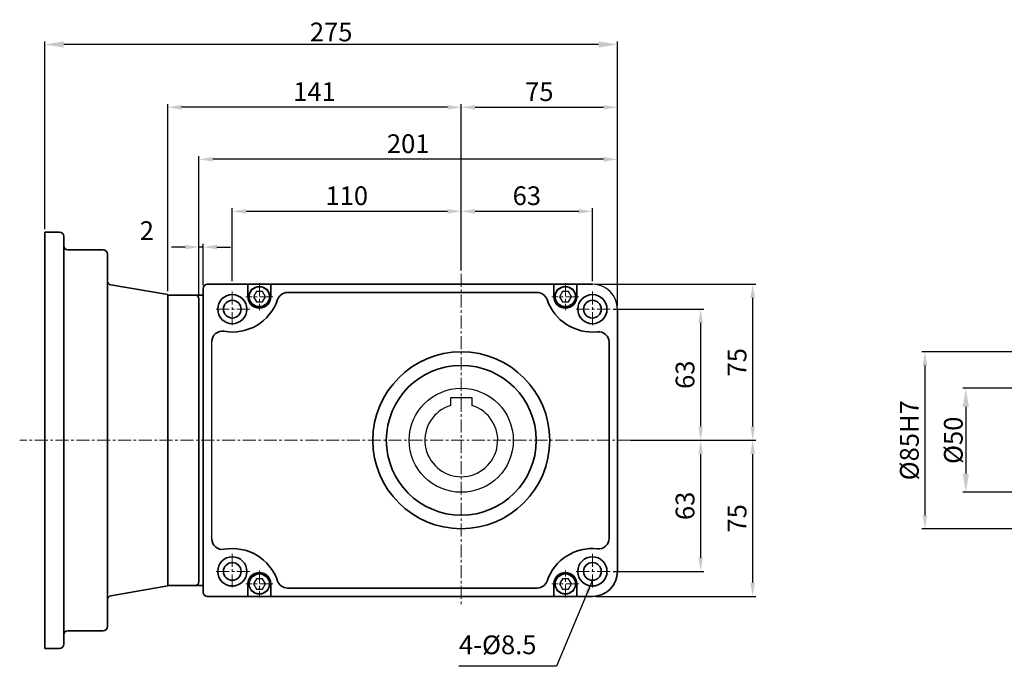
# Model space of a CAD drawing. Extents: x -215 to 7350, y -4308 to 496.
# Drawn here: x 6532 to 7005, y -4109 to -3798 of the extents above; entities that cross this region are included whole.
import ezdxf

# ---------------------------------------------------------------- set-up
doc = ezdxf.new("R2010")
doc.units = 0
doc.header["$LTSCALE"] = 5
doc.header["$MEASUREMENT"] = 0
doc.linetypes.add('CENTER', pattern=[2, 1.25, -0.25, 0.25, -0.25])
doc.layers.get('0').update_dxf_attribs({"color": 3, "linetype": 'CONTINUOUS', "lineweight": 35})
doc.layers.get('Defpoints').update_dxf_attribs({"linetype": 'CONTINUOUS'})
doc.layers.add('CENTER', color=1, linetype='CENTER', lineweight=15)
doc.layers.add('DIM', color=2, linetype='CONTINUOUS', lineweight=18)
doc.layers.add('OUTLINE', color=5, linetype='CONTINUOUS')
doc.styles.add('DIM', font='romans.shx', dxfattribs={"width": 0.8})
doc.dimstyles.new('삼양_A3', dxfattribs={"dimtxt": 3, "dimasz": 2.5, "dimexe": 0.5, "dimexo": 0.5, "dimgap": 1, "dimtad": 1, "dimdec": 1, "dimdsep": 46, "dimtxsty": 'DIM', "dimcen": 0, "dimclrd": 2, "dimclre": 2, "dimclrt": 2, "dimadec": 3, "dimazin": 2, "dimtfac": 1, "dimtdec": 1, "dimtix": 1, "dimtmove": 0, "dimatfit": 3, "dimfxl": 0, "dimtolj": 1, "dimtzin": 0, "dimarcsym": 0})

# ---------------------------------------------------------------- blocks, each defined once
blk = doc.blocks.new('*D878')
at = {"layer": 'Defpoints', "color": 0, "ltscale": 2}
for p in [(6823.68, -4000.48), (6883.84, -4000.48), (6806.84, -4075.48)]:
    blk.add_point(p, dxfattribs=at)
at = {"layer": 'DIM', "color": 2, "lineweight": -2, "ltscale": 2}
for p, q in [((6825.18, -4000.48), (6885.34, -4000.48)), ((6883.84, -4068.88), (6883.84, -4007.08)), ((6808.34, -4075.48), (6885.34, -4075.48))]:
    blk.add_line(p, q, dxfattribs=at)
at = {"layer": 'DIM', "color": 2, "ltscale": 2}
for points in [[(6882.74, -4007.08), (6884.94, -4007.08), (6883.84, -4000.48)], [(6882.74, -4068.88), (6884.94, -4068.88), (6883.84, -4075.48)]]:
    blk.add_solid(points, dxfattribs=at)
at = {"layer": 'DIM', "color": 2, "ltscale": 2, "insert": (6876.34, -4037.98), "char_height": 9, "attachment_point": 5, "rotation": 90, "style": 'DIM'}
blk.add_mtext('\\A1;75', dxfattribs=at)
blk = doc.blocks.new('*D879')
at = {"layer": 'Defpoints', "color": 0, "ltscale": 2}
for p in [(6743.84, -3890.48), (6743.84, -3920.48), (6806.84, -3925.48)]:
    blk.add_point(p, dxfattribs=at)
at = {"layer": 'DIM', "color": 2, "lineweight": -2, "ltscale": 2}
for p, q in [((6743.84, -3918.98), (6743.84, -3888.98)), ((6800.24, -3890.48), (6750.44, -3890.48)), ((6806.84, -3923.98), (6806.84, -3888.98))]:
    blk.add_line(p, q, dxfattribs=at)
at = {"layer": 'DIM', "color": 2, "ltscale": 2}
for points in [[(6750.44, -3889.38), (6750.44, -3891.58), (6743.84, -3890.48)], [(6800.24, -3889.38), (6800.24, -3891.58), (6806.84, -3890.48)]]:
    blk.add_solid(points, dxfattribs=at)
at = {"layer": 'DIM', "color": 2, "ltscale": 2, "insert": (6775.34, -3882.98), "char_height": 9, "attachment_point": 5, "style": 'DIM'}
blk.add_mtext('\\A1;63', dxfattribs=at)
blk = doc.blocks.new('*D880')
at = {"layer": 'Defpoints', "color": 0, "ltscale": 2}
for p in [(6633.84, -3890.48), (6743.84, -3920.48), (6633.84, -3925.48)]:
    blk.add_point(p, dxfattribs=at)
at = {"layer": 'DIM', "color": 2, "lineweight": -2, "ltscale": 2}
for p, q in [((6633.84, -3923.98), (6633.84, -3888.98)), ((6737.24, -3890.48), (6640.44, -3890.48)), ((6743.84, -3918.98), (6743.84, -3888.98))]:
    blk.add_line(p, q, dxfattribs=at)
at = {"layer": 'DIM', "color": 2, "ltscale": 2}
for points in [[(6640.44, -3889.38), (6640.44, -3891.58), (6633.84, -3890.48)], [(6737.24, -3889.38), (6737.24, -3891.58), (6743.84, -3890.48)]]:
    blk.add_solid(points, dxfattribs=at)
at = {"layer": 'DIM', "color": 2, "ltscale": 2, "insert": (6688.84, -3882.98), "char_height": 9, "attachment_point": 5, "style": 'DIM'}
blk.add_mtext('\\A1;110', dxfattribs=at)
blk = doc.blocks.new('*D881')
at = {"layer": 'Defpoints', "color": 0, "ltscale": 2}
for p in [(6815.34, -3937.48), (6837.18, -4000.48), (6858.84, -4000.48)]:
    blk.add_point(p, dxfattribs=at)
at = {"layer": 'DIM', "color": 2, "lineweight": -2, "ltscale": 2}
for p, q in [((6816.84, -3937.48), (6860.34, -3937.48)), ((6858.84, -3944.08), (6858.84, -3993.88)), ((6838.68, -4000.48), (6860.34, -4000.48))]:
    blk.add_line(p, q, dxfattribs=at)
at = {"layer": 'DIM', "color": 2, "ltscale": 2}
for points in [[(6857.74, -3944.08), (6859.94, -3944.08), (6858.84, -3937.48)], [(6857.74, -3993.88), (6859.94, -3993.88), (6858.84, -4000.48)]]:
    blk.add_solid(points, dxfattribs=at)
at = {"layer": 'DIM', "color": 2, "ltscale": 2, "insert": (6851.34, -3968.98), "char_height": 9, "attachment_point": 5, "rotation": 90, "style": 'DIM'}
blk.add_mtext('\\A1;63', dxfattribs=at)
blk = doc.blocks.new('*D882')
at = {"layer": 'Defpoints', "color": 0, "ltscale": 2}
for p in [(6837.18, -4000.48), (6815.34, -4063.48), (6858.84, -4063.48)]:
    blk.add_point(p, dxfattribs=at)
at = {"layer": 'DIM', "color": 2, "lineweight": -2, "ltscale": 2}
for p, q in [((6838.68, -4000.48), (6860.34, -4000.48)), ((6858.84, -4007.08), (6858.84, -4056.88)), ((6816.84, -4063.48), (6860.34, -4063.48))]:
    blk.add_line(p, q, dxfattribs=at)
at = {"layer": 'DIM', "color": 2, "ltscale": 2}
for points in [[(6857.74, -4007.08), (6859.94, -4007.08), (6858.84, -4000.48)], [(6857.74, -4056.88), (6859.94, -4056.88), (6858.84, -4063.48)]]:
    blk.add_solid(points, dxfattribs=at)
at = {"layer": 'DIM', "color": 2, "ltscale": 2, "insert": (6851.34, -4031.98), "char_height": 9, "attachment_point": 5, "rotation": 90, "style": 'DIM'}
blk.add_mtext('\\A1;63', dxfattribs=at)
blk = doc.blocks.new('*D883')
at = {"layer": 'Defpoints', "color": 0, "ltscale": 2}
for p in [(6602.84, -3840.48), (6743.84, -3899.55), (6602.84, -3930.33)]:
    blk.add_point(p, dxfattribs=at)
at = {"layer": 'DIM', "color": 2, "lineweight": -2, "ltscale": 2}
for p, q in [((6602.84, -3928.83), (6602.84, -3838.98)), ((6737.24, -3840.48), (6609.44, -3840.48)), ((6743.84, -3898.05), (6743.84, -3838.98))]:
    blk.add_line(p, q, dxfattribs=at)
at = {"layer": 'DIM', "color": 2, "ltscale": 2}
for points in [[(6609.44, -3839.38), (6609.44, -3841.58), (6602.84, -3840.48)], [(6737.24, -3839.38), (6737.24, -3841.58), (6743.84, -3840.48)]]:
    blk.add_solid(points, dxfattribs=at)
at = {"layer": 'DIM', "color": 2, "ltscale": 2, "insert": (6673.34, -3832.98), "char_height": 9, "attachment_point": 5, "style": 'DIM'}
blk.add_mtext('\\A1;141', dxfattribs=at)
blk = doc.blocks.new('*D838')
at = {"layer": 'Defpoints', "color": 0, "ltscale": 2}
for p in [(7041.83, -3957.98), (6966.6, -4042.98), (7041.83, -4042.98)]:
    blk.add_point(p, dxfattribs=at)
at = {"layer": 'DIM', "color": 2, "lineweight": -2, "ltscale": 2}
for p, q in [((7040.33, -3957.98), (6965.1, -3957.98)), ((6966.6, -3964.58), (6966.6, -4036.38)), ((7040.33, -4042.98), (6965.1, -4042.98))]:
    blk.add_line(p, q, dxfattribs=at)
at = {"layer": 'DIM', "color": 2, "ltscale": 2}
for points in [[(6965.5, -3964.58), (6967.7, -3964.58), (6966.6, -3957.98)], [(6965.5, -4036.38), (6967.7, -4036.38), (6966.6, -4042.98)]]:
    blk.add_solid(points, dxfattribs=at)
at = {"layer": 'DIM', "color": 2, "ltscale": 2, "insert": (6959.1, -4000.48), "char_height": 9, "attachment_point": 5, "rotation": 90, "style": 'DIM'}
blk.add_mtext('\\A1;%%C85H7', dxfattribs=at)
blk = doc.blocks.new('*D839')
at = {"layer": 'Defpoints', "color": 0, "ltscale": 2}
for p in [(6617.84, -3865.48), (6617.84, -3932.68), (6818.84, -3937.48)]:
    blk.add_point(p, dxfattribs=at)
at = {"layer": 'DIM', "color": 2, "lineweight": -2, "ltscale": 2}
for p, q in [((6617.84, -3931.18), (6617.84, -3863.98)), ((6818.84, -3935.98), (6818.84, -3863.98)), ((6812.24, -3865.48), (6624.44, -3865.48))]:
    blk.add_line(p, q, dxfattribs=at)
at = {"layer": 'DIM', "color": 2, "ltscale": 2}
for points in [[(6624.44, -3864.38), (6624.44, -3866.58), (6617.84, -3865.48)], [(6812.24, -3864.38), (6812.24, -3866.58), (6818.84, -3865.48)]]:
    blk.add_solid(points, dxfattribs=at)
at = {"layer": 'DIM', "color": 2, "ltscale": 2, "insert": (6718.34, -3857.98), "char_height": 9, "attachment_point": 5, "style": 'DIM'}
blk.add_mtext('\\A1;201', dxfattribs=at)
blk = doc.blocks.new('*D842')
at = {"layer": 'Defpoints', "color": 0, "ltscale": 2}
for p in [(6617.84, -3907.65), (6619.84, -3927.48), (6617.84, -3932.68)]:
    blk.add_point(p, dxfattribs=at)
at = {"layer": 'DIM', "color": 2, "lineweight": -2, "ltscale": 2}
for p, q in [((6617.84, -3931.18), (6617.84, -3906.15)), ((6619.84, -3925.98), (6619.84, -3906.15)), ((6611.24, -3907.65), (6604.64, -3907.65)), ((6619.84, -3907.65), (6617.84, -3907.65)), ((6626.44, -3907.65), (6633.04, -3907.65))]:
    blk.add_line(p, q, dxfattribs=at)
at = {"layer": 'DIM', "color": 2, "ltscale": 2}
for points in [[(6611.24, -3906.55), (6611.24, -3908.75), (6617.84, -3907.65)], [(6626.44, -3906.55), (6626.44, -3908.75), (6619.84, -3907.65)]]:
    blk.add_solid(points, dxfattribs=at)
at = {"layer": 'DIM', "color": 2, "ltscale": 2, "insert": (6592.8, -3899.76), "char_height": 9, "attachment_point": 5, "style": 'DIM'}
blk.add_mtext('\\A1;2', dxfattribs=at)
blk = doc.blocks.new('*D861')
at = {"layer": 'Defpoints', "color": 0, "ltscale": 2}
for p in [(6806.84, -3925.48), (6883.84, -3925.48), (6823.68, -4000.48)]:
    blk.add_point(p, dxfattribs=at)
at = {"layer": 'DIM', "color": 2, "lineweight": -2, "ltscale": 2}
for p, q in [((6808.34, -3925.48), (6885.34, -3925.48)), ((6883.84, -3993.88), (6883.84, -3932.08)), ((6825.18, -4000.48), (6885.34, -4000.48))]:
    blk.add_line(p, q, dxfattribs=at)
at = {"layer": 'DIM', "color": 2, "ltscale": 2}
for points in [[(6882.74, -3932.08), (6884.94, -3932.08), (6883.84, -3925.48)], [(6882.74, -3993.88), (6884.94, -3993.88), (6883.84, -4000.48)]]:
    blk.add_solid(points, dxfattribs=at)
at = {"layer": 'DIM', "color": 2, "ltscale": 2, "insert": (6876.34, -3962.98), "char_height": 9, "attachment_point": 5, "rotation": 90, "style": 'DIM'}
blk.add_mtext('\\A1;75', dxfattribs=at)
blk = doc.blocks.new('*D862')
at = {"layer": 'Defpoints', "color": 0, "ltscale": 2}
for p in [(6818.84, -3840.48), (6743.84, -3920.48), (6818.84, -3937.48)]:
    blk.add_point(p, dxfattribs=at)
at = {"layer": 'DIM', "color": 2, "lineweight": -2, "ltscale": 2}
for p, q in [((6743.84, -3918.98), (6743.84, -3838.98)), ((6750.44, -3840.48), (6812.24, -3840.48)), ((6818.84, -3935.98), (6818.84, -3838.98))]:
    blk.add_line(p, q, dxfattribs=at)
at = {"layer": 'DIM', "color": 2, "ltscale": 2}
for points in [[(6750.44, -3839.38), (6750.44, -3841.58), (6743.84, -3840.48)], [(6812.24, -3839.38), (6812.24, -3841.58), (6818.84, -3840.48)]]:
    blk.add_solid(points, dxfattribs=at)
at = {"layer": 'DIM', "color": 2, "ltscale": 2, "insert": (6781.34, -3832.98), "char_height": 9, "attachment_point": 5, "style": 'DIM'}
blk.add_mtext('\\A1;75', dxfattribs=at)
blk = doc.blocks.new('*D863')
at = {"layer": 'Defpoints', "color": 0, "ltscale": 2}
for p in [(7038.83, -3975.48), (6986.22, -4025.48), (7038.83, -4025.48)]:
    blk.add_point(p, dxfattribs=at)
at = {"layer": 'DIM', "color": 2, "lineweight": -2, "ltscale": 2}
for p, q in [((7037.33, -3975.48), (6984.72, -3975.48)), ((6986.22, -3984.48), (6986.22, -4016.48)), ((7037.33, -4025.48), (6984.72, -4025.48))]:
    blk.add_line(p, q, dxfattribs=at)
at = {"layer": 'DIM', "color": 2, "ltscale": 2}
for points in [[(6984.72, -3984.48), (6987.72, -3984.48), (6986.22, -3975.48)], [(6984.72, -4016.48), (6987.72, -4016.48), (6986.22, -4025.48)]]:
    blk.add_solid(points, dxfattribs=at)
at = {"layer": 'DIM', "color": 2, "ltscale": 2, "insert": (6980.22, -4000.48), "char_height": 9, "attachment_point": 5, "rotation": 90, "style": 'DIM'}
blk.add_mtext('\\A1;%%C50', dxfattribs=at)
blk = doc.blocks.new('*D1834')
at = {"color": 2, "lineweight": -2, "ltscale": 2}
for p, q in [((6543.84, -3898.98), (6543.84, -3808.81)), ((6809.84, -3810.31), (6552.84, -3810.31)), ((6818.84, -3935.98), (6818.84, -3808.81))]:
    blk.add_line(p, q, dxfattribs=at)
at = {"color": 2, "ltscale": 2}
for points in [[(6552.84, -3808.81), (6552.84, -3811.81), (6543.84, -3810.31)], [(6809.84, -3808.81), (6809.84, -3811.81), (6818.84, -3810.31)]]:
    blk.add_solid(points, dxfattribs=at)
at = {"layer": 'Defpoints', "color": 0, "ltscale": 2}
for p in [(6543.84, -3810.31), (6543.84, -3900.48), (6818.84, -3937.48)]:
    blk.add_point(p, dxfattribs=at)
at = {"color": 2, "ltscale": 2, "insert": (6681.34, -3804.31), "char_height": 9, "attachment_point": 5, "style": 'DIM'}
blk.add_mtext('\\A1;275', dxfattribs=at)

msp = doc.modelspace()

# ---------------------------------------------------------------- linework, layer by layer
at = {"ltscale": 2}
for p, q in [((6543.8359, -4000.4762), (6543.8359, -3900.4762)), ((6543.8359, -3900.4762), (6550.8359, -3900.4762)), ((6554.8359, -3908.9762), (6571.8359, -3908.9762)), ((6602.8359, -4000.4762), (6602.8359, -3930.4762)), ((6619.8359, -4073.4762), (6619.8359, -3927.4762)), ((6617.8359, -4068.2762), (6617.8359, -3932.6762)), ((6543.8359, -4000.4762), (6543.8359, -4100.4762)), ((6602.8359, -4000.4762), (6602.8359, -4070.4762)), ((6554.8359, -4091.9762), (6571.8359, -4091.9762)), ((6543.8359, -4100.4762), (6550.8359, -4100.4762))]:
    msp.add_line(p, q, dxfattribs=at)
for p, q in [((6552.8359, -3902.4762), (6552.8359, -4098.4762)), ((6573.8359, -3910.9762), (6573.8359, -4089.9762)), ((6575.4982, -3925.7939), (6602.8359, -3930.4762)), ((6806.8359, -3925.4762), (6621.8359, -3925.4762)), ((6641.3359, -3931.4762), (6641.3359, -3925.4762)), ((6652.3359, -3931.4762), (6652.3359, -3925.4762)), ((6788.3359, -3931.4762), (6788.3359, -3925.4762)), ((6799.3359, -3931.4762), (6799.3359, -3925.4762)), ((6619.8359, -3930.6762), (6602.8359, -3930.6762)), ((6780.3217, -3929.4762), (6660.35, -3929.4762)), ((6818.8359, -3937.4762), (6818.8359, -4063.4762)), ((6818.8359, -3937.4762), (6818.8359, -4063.4762)), ((6814.8359, -3953.315), (6814.8359, -4047.6374)), ((6575.4982, -4075.1585), (6602.8359, -4070.4762)), ((6619.8359, -4070.2762), (6602.8359, -4070.2762)), ((6641.3359, -4069.4762), (6641.3359, -4075.4762)), ((6652.3359, -4069.4762), (6652.3359, -4075.4762)), ((6780.3217, -4071.4762), (6660.35, -4071.4762)), ((6788.3359, -4069.4762), (6788.3359, -4075.4762)), ((6799.3359, -4069.4762), (6799.3359, -4075.4762)), ((6806.8359, -4075.4762), (6621.8359, -4075.4762))]:
    msp.add_line(p, q)
for centre, radius in [((6633.8359, -3937.4762), 7), ((6806.8359, -3937.4762), 7), ((6743.8359, -4000.4762), 36), ((6633.8359, -4063.4762), 7), ((6806.8359, -4063.4762), 7)]:
    msp.add_circle(centre, radius)
for centre, radius in [((6633.8359, -3937.4762), 4.25), ((6806.8359, -3937.4762), 4.25), ((6743.8359, -4000.4762), 42.5), ((6633.8359, -4063.4762), 4.25), ((6806.8359, -4063.4762), 4.25)]:
    msp.add_circle(centre, radius, dxfattribs=at)
for centre, radius, start, end in [((6550.8359, -3902.4762), 2, 0, 90), ((6571.8359, -3910.9762), 2, 0, 90), ((6575.8359, -3923.8226), 2, 180, 260.280881), ((6660.35, -3934.4762), 5, 90, 161.250659), ((6780.3217, -3934.4762), 5, 18.749341, 90), ((6633.8359, -3925.4762), 23, 260.032339, 341.250659), ((6646.8359, -3931.4762), 5.5, 180, 0), ((6806.8359, -3925.4762), 23, 198.749341, 276.15064), ((6793.8359, -3931.4762), 5.5, 180, 0), ((6628.9893, -3953.0536), 5, 80.032339, 180), ((6809.8359, -3953.315), 5, 0, 96.15064), ((6628.9893, -4047.8988), 5, 180, 279.967661), ((6809.8359, -4047.6374), 5, 263.84936, 0), ((6633.8359, -4075.4762), 23, 18.749341, 99.967661), ((6806.8359, -4075.4762), 23, 83.84936, 161.250659), ((6646.8359, -4069.4762), 5.5, 0, 180), ((6793.8359, -4069.4762), 5.5, 0, 180), ((6806.8359, -4063.4762), 12, 270, 0), ((6615.8359, -4068.2762), 2, 270, 0), ((6660.35, -4066.4762), 5, 198.749341, 270), ((6780.3217, -4066.4762), 5, 270, 341.250659), ((6575.8359, -4077.1298), 2, 99.719119, 180), ((6571.8359, -4089.9762), 2, 270, 0), ((6550.8359, -4098.4762), 2, 270, 0)]:
    msp.add_arc(centre, radius, start, end)
for centre, start, end in [((6554.8359, -3906.9762), 180, 270), ((6621.8359, -3927.4762), 90, 180), ((6615.8359, -3932.6762), 0, 90), ((6621.8359, -4073.4762), 180, 270), ((6554.8359, -4093.9762), 90, 180)]:
    msp.add_arc(centre, 2, start, end, dxfattribs=at)
at = {"layer": 'CENTER'}
for p, q in [((6743.8359, -3920.4762), (6743.8359, -4080.4762)), ((6646.8359, -3924.9762), (6646.8359, -3937.9762)), ((6793.8359, -3924.9762), (6793.8359, -3937.9762)), ((6633.8359, -3928.9762), (6633.8359, -3945.9762)), ((6806.8359, -3928.9762), (6806.8359, -3945.9762)), ((6653.3359, -3931.4762), (6640.3359, -3931.4762)), ((6800.3359, -3931.4762), (6787.3359, -3931.4762)), ((6642.3359, -3937.4762), (6625.3359, -3937.4762)), ((6815.3359, -3937.4762), (6798.3359, -3937.4762)), ((6825.1829, -4000.4762), (6531.7034, -4000.4762)), ((6633.8359, -4054.9762), (6633.8359, -4071.9762)), ((6806.8359, -4054.9762), (6806.8359, -4071.9762)), ((6646.8359, -4062.9762), (6646.8359, -4075.9762)), ((6793.8359, -4075.9762), (6793.8359, -4062.9762)), ((6642.3359, -4063.4762), (6625.3359, -4063.4762)), ((6815.3359, -4063.4762), (6798.3359, -4063.4762)), ((6653.3359, -4069.4762), (6640.3359, -4069.4762)), ((6800.3359, -4069.4762), (6787.3359, -4069.4762))]:
    msp.add_line(p, q, dxfattribs=at)
at = {"layer": 'OUTLINE', "color": 3, "ltscale": 2}
for p, q in [((6645.3925, -3928.9762), (6643.9491, -3931.4762)), ((6648.2792, -3928.9762), (6645.3925, -3928.9762)), ((6649.7226, -3931.4762), (6648.2792, -3928.9762)), ((6792.3925, -3928.9762), (6790.9491, -3931.4762)), ((6795.2792, -3928.9762), (6792.3925, -3928.9762)), ((6796.7226, -3931.4762), (6795.2792, -3928.9762)), ((6643.9491, -3931.4762), (6645.3925, -3933.9762)), ((6645.3925, -3933.9762), (6648.2792, -3933.9762)), ((6648.2792, -3933.9762), (6649.7226, -3931.4762)), ((6790.9491, -3931.4762), (6792.3925, -3933.9762)), ((6792.3925, -3933.9762), (6795.2792, -3933.9762)), ((6795.2792, -3933.9762), (6796.7226, -3931.4762)), ((6623.9893, -4047.8988), (6623.9893, -3953.0536)), ((6738.8359, -3983.7057), (6738.8359, -3979.9762)), ((6738.8359, -3979.9762), (6748.8359, -3979.9762)), ((6748.8359, -3979.9762), (6748.8359, -3983.7057)), ((6645.3925, -4066.9762), (6643.9491, -4069.4762)), ((6648.2792, -4066.9762), (6645.3925, -4066.9762)), ((6649.7226, -4069.4762), (6648.2792, -4066.9762)), ((6792.3925, -4066.9762), (6790.9491, -4069.4762)), ((6795.2792, -4066.9762), (6792.3925, -4066.9762)), ((6796.7226, -4069.4762), (6795.2792, -4066.9762)), ((6643.9491, -4069.4762), (6645.3925, -4071.9762)), ((6645.3925, -4071.9762), (6648.2792, -4071.9762)), ((6648.2792, -4071.9762), (6649.7226, -4069.4762)), ((6790.9491, -4069.4762), (6792.3925, -4071.9762)), ((6792.3925, -4071.9762), (6795.2792, -4071.9762)), ((6795.2792, -4071.9762), (6796.7226, -4069.4762))]:
    msp.add_line(p, q, dxfattribs=at)
for centre, radius in [((6646.8359, -3931.4762), 5), ((6646.8359, -3931.4762), 4.7691), ((6793.8359, -3931.4762), 5), ((6793.8359, -3931.4762), 4.7691), ((6743.8359, -4000.4762), 36), ((6743.8359, -4000.4762), 25), ((6646.8359, -4069.4762), 5), ((6646.8359, -4069.4762), 4.7691), ((6793.8359, -4069.4762), 5), ((6793.8359, -4069.4762), 4.7691)]:
    msp.add_circle(centre, radius, dxfattribs=at)
for centre, radius, start, end in [((6806.8359, -3937.4762), 12, 0, 90), ((6743.8359, -4000.4762), 17.5, 106.60155, 73.39845)]:
    msp.add_arc(centre, radius, start, end, dxfattribs=at)

# ---------------------------------------------------------------- texts
at = {"layer": 'DIM', "ltscale": 2, "insert": (6779.9663, -4106.0692), "char_height": 9, "attachment_point": 9, "style": 'DIM'}
msp.add_mtext('4-%%C8.5', dxfattribs=at)

# ---------------------------------------------------------------- dimensions: what is measured, and where the dimension line sits
at = {"ltscale": 2}
dim = msp.add_linear_dim(base=(6543.8359, -3810.3069), p1=(6818.8359, -3937.4762), p2=(6543.8359, -3900.4762), dimstyle='삼양_A3', override={"dimscale": 3, "dimasz": 3, "dimgap": 0.5, "dimdec": 3, "dimtdec": 3, "dimtix": 0, "dimatfit": 0}, dxfattribs=at)
dim.commit()
dim.dimension.update_dxf_attribs({"geometry": '*D1834', "text_midpoint": (6681.3359, -3804.3069)})
at = {"layer": 'DIM', "ltscale": 2}
dim = msp.add_linear_dim(base=(6602.8359, -3840.4762), p1=(6743.8359, -3899.5467), p2=(6602.8359, -3930.3262), text='141', dimstyle='삼양_A3', override={"dimscale": 3, "dimasz": 2.2, "dimdec": 2, "dimtdec": 2, "dimtmove": 2}, dxfattribs=at)
dim.commit()
dim.dimension.update_dxf_attribs({"geometry": '*D883', "text_midpoint": (6673.3359, -3832.9762)})
for base, p1, p2, picture, middle in [((6818.8359, -3840.4762), (6743.8359, -3920.4762), (6818.8359, -3937.4762), '*D862', (6781.3359, -3832.9762)), ((6617.8359, -3865.4762), (6818.8359, -3937.4762), (6617.8359, -3932.6762), '*D839', (6718.3359, -3857.9762))]:
    dim = msp.add_linear_dim(base=base, p1=p1, p2=p2, dimstyle='삼양_A3', override={"dimscale": 3, "dimasz": 2.2, "dimdec": 2, "dimtdec": 2, "dimtmove": 2}, dxfattribs=at)
    dim.commit()
    dim.dimension.update_dxf_attribs({"geometry": picture, "text_midpoint": middle})
for base, p1, p2, angle, picture, middle in [((6633.8359, -3890.4762), (6743.8359, -3920.4762), (6633.8359, -3925.4762), 180, '*D880', (6688.8359, -3882.9762)), ((6743.8359, -3890.4762), (6806.8359, -3925.4762), (6743.8359, -3920.4762), 180, '*D879', (6775.3359, -3882.9762)), ((6883.8359, -3925.4762), (6823.6829, -4000.4762), (6806.8359, -3925.4762), 90, '*D861', (6876.3359, -3962.9762)), ((6858.8359, -4000.4762), (6815.3359, -3937.4762), (6837.1834, -4000.4762), 90, '*D881', (6851.3359, -3968.9762)), ((6883.8359, -4000.4762), (6806.8359, -4075.4762), (6823.6829, -4000.4762), 90, '*D878', (6876.3359, -4037.9762)), ((6858.8359, -4063.4762), (6837.1834, -4000.4762), (6815.3359, -4063.4762), 90, '*D882', (6851.3359, -4031.9762))]:
    dim = msp.add_linear_dim(base=base, p1=p1, p2=p2, angle=angle, dimstyle='삼양_A3', override={"dimscale": 3, "dimasz": 2.2, "dimdec": 2, "dimtdec": 2, "dimtmove": 2}, dxfattribs=at)
    dim.commit()
    dim.dimension.update_dxf_attribs({"geometry": picture, "text_midpoint": middle})
dim = msp.add_linear_dim(base=(6617.8359, -3907.6476), p1=(6619.8359, -3927.4762), p2=(6617.8359, -3932.6762), dimstyle='삼양_A3', override={"dimscale": 3, "dimasz": 2.2, "dimdec": 2, "dimtdec": 2, "dimtmove": 2}, dxfattribs=at)
dim.commit()
dim.dimension.update_dxf_attribs({"geometry": '*D842', "text_midpoint": (6592.8023, -3899.761), "dimtype": 160})
for base, p1, p2, text, override, picture, middle in [((6966.6016, -4042.9762), (7041.8253, -3957.9762), (7041.8253, -4042.9762), '%%C<>H7', {"dimscale": 3, "dimasz": 2.2, "dimdec": 2, "dimtdec": 2, "dimtmove": 2}, '*D838', (6959.1016, -4000.4762)), ((6986.2204, -4025.4762), (7038.8253, -3975.4762), (7038.8253, -4025.4762), '%%C<>', {"dimscale": 3, "dimasz": 3, "dimgap": 0.5, "dimdec": 3, "dimtdec": 3, "dimtix": 0, "dimatfit": 0}, '*D863', (6980.2204, -4000.4762))]:
    dim = msp.add_linear_dim(base=base, p1=p1, p2=p2, angle=90, text=text, dimstyle='삼양_A3', override=override, dxfattribs=at)
    dim.commit()
    dim.dimension.update_dxf_attribs({"geometry": picture, "text_midpoint": middle})

# ---------------------------------------------------------------- leaders
at = {"layer": 'DIM', "ltscale": 2, "annotation_type": 0, "has_hookline": 1, "hookline_direction": 1, "text_width": 37.3714}
msp.add_leader([(6806.8359, -4067.7262), (6789.5663, -4109.0692), (6782.9663, -4109.0692)], dimstyle='삼양_A3', override={"dimscale": 3, "dimasz": 2.2, "dimdec": 2, "dimtdec": 2, "dimtmove": 2}, dxfattribs=at)

doc.saveas('drawing.dxf')
